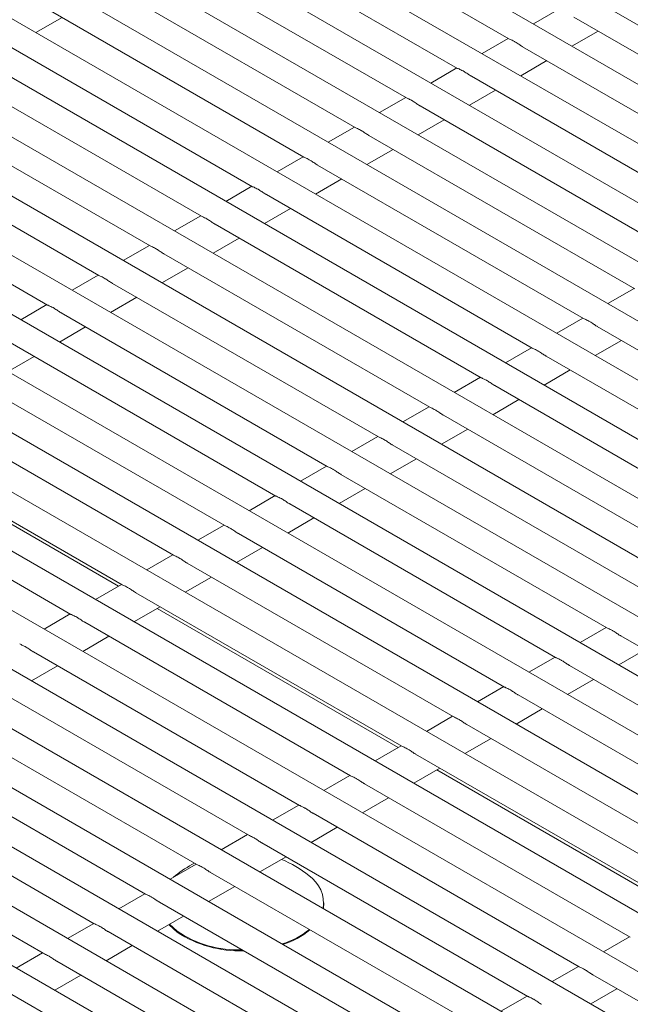
# Model space of a CAD drawing. Units: inches. Extents: x 0.1 to 8.5, y 0.3 to 10.8.
# Drawn here: x 6.8 to 7, y 8.5 to 8.7 of the extents above; entities that cross this region are included whole.
import ezdxf

# ---------------------------------------------------------------- set-up
doc = ezdxf.new("R2010")
doc.units = ezdxf.units.IN
doc.header["$MEASUREMENT"] = 0

msp = doc.modelspace()

# ---------------------------------------------------------------- linework, layer by layer
at = {"color": 7, "linetype": 'Continuous', "lineweight": 0}
for p, q in [((7.201149639305475, 8.608427551768555), (6.677644795478983, 8.910640465326852)), ((7.188393424770258, 8.601063545864648), (6.664888580943765, 8.903276459422944)), ((7.175637220605819, 8.593699545947663), (6.652132376779326, 8.895912459505958)), ((7.162881016441379, 8.586335546030677), (6.639376172614887, 8.888548459588973)), ((7.150124812276941, 8.578971546113692), (6.626619968450449, 8.881184459671989)), ((7.137368608112503, 8.571607546196708), (6.613863764286009, 8.873820459755004)), ((7.124612398762673, 8.56424354328626), (6.601107554936181, 8.866456456844558)), ((7.111856189412845, 8.556879540375814), (6.588351345586353, 8.85909245393411)), ((7.099099985248407, 8.54951554045883), (6.575595141421914, 8.851728454017126)), ((7.086343778491274, 8.542151539045113), (6.56283893466478, 8.84436445260341)), ((7.07358757173414, 8.534787537631399), (6.550082727907647, 8.837000451189693)), ((7.060831366273353, 8.527423536966047), (6.53732652244686, 8.829636450524344)), ((7.048075160164394, 8.520059535926514), (6.524570316337901, 8.822272449484812)), ((7.035318954055434, 8.512695534886982), (6.511814110228941, 8.814908448445278)), ((7.022562747298299, 8.505331533473266), (6.499057903471807, 8.807544447031562)), ((7.009806540541167, 8.49796753205955), (6.486301696714674, 8.800180445617846)), ((6.997059690819975, 8.490598131937425), (6.473545492550235, 8.792816445700861)), ((6.985253548594183, 8.482685666950616), (6.460789283200406, 8.785452442790415)), ((6.974739133642713, 8.474027509667897), (6.448033079035968, 8.778088442873429)), ((6.874504319356459, 8.775051195891626), (6.94068227738954, 8.736847473908215)), ((6.965357726368364, 8.46471528097548), (6.435276874871529, 8.770724442956444)), ((6.861748104821242, 8.767687189987717), (6.927926062854321, 8.729483468004306)), ((6.95685642493851, 8.4548949779937), (6.42252067070709, 8.76336044303946)), ((6.848991900656802, 8.76032319007073), (6.915169858689882, 8.722119468087321)), ((6.949171293496589, 8.444603498133066), (6.409764456171872, 8.75599643713555)), ((6.836235696492364, 8.752959190153746), (6.902413654525444, 8.714755468170337)), ((6.942246620214303, 8.433873027095165), (6.397008252007433, 8.748632437218566)), ((6.823479492327925, 8.745595190236761), (6.889657450361006, 8.707391468253352)), ((6.822990038196799, 8.738366462768438), (6.829495731981092, 8.742122119848702)), ((6.953275803073686, 8.74430541978117), (6.946770098918613, 8.740549756713982)), ((6.956860336018788, 8.74223607929012), (7.023038296806607, 8.704032355716434)), ((6.810723282978096, 8.738231187326315), (6.876901241011177, 8.700027465342906)), ((6.956370881887662, 8.735007351821796), (6.962876575671955, 8.73876300890206)), ((6.940519588538467, 8.736941413877263), (6.934013894754174, 8.733185756796997)), ((6.94410413185435, 8.734872079373135), (7.010282092642167, 8.69666835579945)), ((6.797967078813658, 8.73086718740933), (6.864145036846739, 8.69266346542592)), ((6.943614677723224, 8.727643351904812), (6.950120371507517, 8.731399008985075)), ((6.927763384374028, 8.729577413960277), (6.921257690589735, 8.725821756880013)), ((6.931347917319131, 8.727508073469227), (6.997525878106949, 8.68930434989554)), ((6.785210869463829, 8.723503184498885), (6.85138882749691, 8.685299462515474)), ((6.930858473558785, 8.720279351987825), (6.937364167343079, 8.72403500906809)), ((6.91500718020959, 8.722213414043292), (6.908501486425297, 8.718457756963028)), ((6.918591713154692, 8.720144073552241), (6.984769673942511, 8.681940349978555)), ((6.77245466529939, 8.716139184581898), (6.838632623332471, 8.677935462598489)), ((6.918102259023566, 8.712915346083918), (6.92460796317864, 8.716671009151106)), ((6.902250976045152, 8.714849414126308), (6.895745271890078, 8.711093751059119)), ((6.905835508990253, 8.712780073635257), (6.972013469778072, 8.67457635006157)), ((6.759698458542257, 8.708775183168182), (6.825876416575337, 8.670571461184773)), ((6.905346054859129, 8.705551346166933), (6.911851759014201, 8.70930700923412)), ((6.889494771880713, 8.707485414209323), (6.882989067725639, 8.703729751142134)), ((6.893079304825815, 8.705416073718272), (6.959257265613634, 8.667212350144586)), ((6.892589850694689, 8.698187346249949), (6.899095544478983, 8.70194300333021)), ((6.876738562530885, 8.700121411298877), (6.8702328635612, 8.69636575122515)), ((6.880323095475987, 8.698052070807826), (6.946501056263805, 8.659848347234139)), ((6.879833641344861, 8.6908233433395), (6.886339340314544, 8.694579003413228)), ((6.863982353181056, 8.69275740838843), (6.857476659396762, 8.689001751308165)), ((6.867566891311548, 8.690688070890841), (6.933744852099367, 8.652484347317154)), ((6.867077437180422, 8.683459343422516), (6.873583136150105, 8.687215003496242)), ((6.851226149016617, 8.685393408471445), (6.844720450046934, 8.68163774839772)), ((6.85481068196172, 8.683324067980394), (6.920988642749537, 8.645120344406708)), ((6.854321233015983, 8.676095343505532), (6.860826926800277, 8.679851000585796)), ((6.838469942259483, 8.678029407057728), (6.8319642432898, 8.674273746984003)), ((6.842054477797281, 8.675960068063409), (6.908232438585099, 8.637756344489722)), ((6.971850788543041, 8.674670297607816), (6.965345084387967, 8.670914634540631)), ((6.841565023666154, 8.668731340595084), (6.848070722635838, 8.672487000668811)), ((6.82571373550235, 8.670665405644012), (6.819208037829013, 8.666909746318652)), ((6.829298271040146, 8.668596066649693), (6.895476231827965, 8.630392343076005)), ((6.959094584378602, 8.667306297690834), (6.952588880223529, 8.663550634623645)), ((6.828808816909021, 8.66136733918137), (6.835314515878705, 8.665122999255095)), ((6.9626791199164, 8.665236955703051), (7.028857076815175, 8.627033234374462)), ((6.816542064283014, 8.661232065235977), (6.882720025070832, 8.623028341662291)), ((6.962189665785274, 8.658008228234726), (6.968695359569567, 8.661763885314992)), ((6.946338375028774, 8.659942294780386), (6.93983267605909, 8.65618663470666)), ((6.816052612096408, 8.6540033388902), (6.822558310417918, 8.657758998589745)), ((6.949922910566571, 8.657872952792605), (7.016100867465346, 8.619669231464016)), ((6.803785857849966, 8.653868064009352), (6.869963818637784, 8.615664340435666)), ((6.949433456435446, 8.65064422532428), (6.955939155405129, 8.654399885398005)), ((6.933582165678946, 8.652578291869938), (6.927076471894652, 8.648822634789676)), ((6.937166706402133, 8.650508952875619), (7.003344663300909, 8.61230523154703)), ((6.791029652065093, 8.646504063156911), (6.857207612852911, 8.608300339583225)), ((6.936677252271007, 8.643280225407295), (6.94318295124069, 8.64703588548102)), ((6.920825961514507, 8.645214291952955), (6.914320262544823, 8.641458631879228)), ((6.924410497052303, 8.643144949965173), (6.990588453951079, 8.604941228636584)), ((6.778273444011612, 8.63914006099483), (6.844451404799431, 8.600936337421144)), ((6.923921048106568, 8.63591622549031), (6.930426741890861, 8.639671882570575)), ((6.908069754757373, 8.63785029053924), (6.90156405578769, 8.634094630465512)), ((6.783521184261871, 8.635223320645338), (6.843520217679754, 8.600586615916184)), ((6.911654292887865, 8.635780950048188), (6.977832249786641, 8.597577228719599)), ((6.765517239847174, 8.631776061077845), (6.831695200634992, 8.593572337504158)), ((6.91116483875674, 8.628552222579865), (6.917670537726423, 8.63230788265359)), ((6.89531354800024, 8.630486289125523), (6.888807850326903, 8.626730629800162)), ((6.898898086130731, 8.628416948634472), (6.965076043029508, 8.590213227305881)), ((6.898408631999605, 8.621188221166149), (6.904914330969288, 8.624943881239874)), ((6.882557342539453, 8.623122288460172), (6.876051644217943, 8.619366628760629)), ((6.886141879373598, 8.621052947220756), (6.952319836272374, 8.582849225892167)), ((6.885652427186993, 8.61382422087498), (6.892158125508502, 8.617579880574523)), ((6.869801136268451, 8.615758287327093), (6.863295438108984, 8.612002627721097)), ((6.873385672940551, 8.613688945994133), (6.939563629839327, 8.575485224665544)), ((6.872896220591903, 8.606460219554812), (6.879401919075456, 8.6102158793479)), ((6.857044930321533, 8.608394286381106), (6.85053923135185, 8.60463862630738)), ((6.860629467155678, 8.60632494514169), (6.926807424054454, 8.568121223813101)), ((6.860140014320899, 8.599096218421732), (6.866645712642408, 8.602851878121275)), ((6.8442887235644, 8.601030284967392), (6.837783024594716, 8.597274624893664)), ((6.847873259102196, 8.598960942979609), (6.914051216000972, 8.56075722165102)), ((6.847383807563766, 8.591732217008015), (6.85388950653345, 8.595487877081743)), ((6.853120997732021, 8.595044203565573), (6.913120031473991, 8.56040749864933)), ((6.831532516807266, 8.593666283553675), (6.825026817837583, 8.589910623479948)), ((6.835117054937758, 8.591596943062624), (6.901295011836534, 8.553393221734035)), ((6.964913364387171, 8.590307170361937), (6.958407666713835, 8.586551511036577)), ((6.834627600806632, 8.584368215594301), (6.841133299776316, 8.588123875668026)), ((6.968497902517663, 8.588237829870886), (7.034675859416439, 8.550034108542297)), ((6.822360848180625, 8.584232941648908), (6.888538805079401, 8.54602922032032)), ((6.952157158926386, 8.582943169696588), (6.945651460604876, 8.579187509997043)), ((6.968008443201148, 8.581009105396024), (6.974514142170831, 8.58476476546975)), ((6.821871394049499, 8.577004214180585), (6.828377093019182, 8.58075987425431)), ((6.95574169576053, 8.58087382845717), (7.021919652659306, 8.54267010712858)), ((6.809604638830796, 8.576868938738462), (6.875782595729572, 8.538665217409871)), ((6.939400952655382, 8.575579168563507), (6.932895254495916, 8.571823508957511)), ((6.955252238388535, 8.573645105104855), (6.961757936710045, 8.5774007648044)), ((6.942985489327484, 8.573509827230547), (7.009163446226259, 8.535306105901956)), ((6.796848434666358, 8.569504938821478), (6.863026391565134, 8.531301217492887)), ((6.926644746708465, 8.56821516761752), (6.920139047738782, 8.564459507543795)), ((6.942496031793445, 8.566281103784686), (6.949001730276999, 8.570036763577775)), ((6.93022928354261, 8.566145826378104), (6.996407240441386, 8.527942105049513)), ((6.784092230501918, 8.562140938904491), (6.850270187400695, 8.523937217575902)), ((6.913888539951332, 8.560851166203804), (6.907382840981649, 8.557095506130079)), ((6.929739825522441, 8.558917102651607), (6.936245523843951, 8.56267276235115)), ((6.917473075489129, 8.558781824216023), (6.983651032387905, 8.520578102887432)), ((6.77133602633748, 8.554776938987507), (6.837513983236255, 8.516573217658918)), ((6.901132333194199, 8.55348716479009), (6.894626634224514, 8.549731504716362)), ((6.916983618765308, 8.551553101237891), (6.923489317734991, 8.555308761311618)), ((6.922720811850345, 8.554865086111628), (6.982719847860922, 8.520228379885744)), ((6.904716871324691, 8.551417824299039), (6.970894828223467, 8.513214102970448)), ((6.758579811802262, 8.5474129330836), (6.824757768701038, 8.509209211755008)), ((6.888376129029759, 8.546123164873103), (6.881870430060076, 8.542367504799378)), ((6.904227412008174, 8.544189099824175), (6.910733110977858, 8.547944759897902)), ((6.891960664567557, 8.544053822885324), (6.958138621466333, 8.505850101556733)), ((6.875619919679932, 8.538759161962657), (6.869114220710247, 8.535003501888932)), ((6.891471205251041, 8.53682509841046), (6.897976904220724, 8.540580758484186)), ((6.879204455217728, 8.536689819974876), (6.945382412116504, 8.498486098646286)), ((6.862863715515492, 8.531395162045673), (6.856358016545809, 8.527639501971946)), ((6.878715001086602, 8.529461098493476), (6.885220700056285, 8.533216758567201)), ((6.866448251053289, 8.52932582005789), (6.932626207952065, 8.491122098729301)), ((6.857698795501328, 8.528556087944754), (6.85719064398879, 8.528120129799142)), ((6.850107511351053, 8.524031162128688), (6.84360180719598, 8.5202754990615)), ((6.865958791736774, 8.522097095583028), (6.872464490706457, 8.525852755656755)), ((6.853692046888851, 8.521961820140907), (6.919870003787627, 8.483758098812316)), ((6.894628357718458, 8.521585278340504), (6.894628357718458, 8.52178939376598)), ((6.837351307186615, 8.516667162211702), (6.830845603031542, 8.512911499144515)), ((6.853202587572335, 8.514733095666044), (6.859708286542018, 8.518488755739769)), ((6.840935842724413, 8.514597820223921), (6.907113799623188, 8.47639409889533)), ((6.85619528864227, 8.516460698313033), (6.858135535769692, 8.514678971123102)), ((6.970732139210351, 8.513308052013427), (6.964226440240667, 8.509552391939701)), ((6.824595092651397, 8.509303156307794), (6.818089398867103, 8.50554749922753)), ((6.840446383407896, 8.507369095749059), (6.846952077192189, 8.511124752829323)), ((6.828179628189194, 8.507233814320013), (6.894357585087969, 8.469030092991423)), ((6.957975935045911, 8.505944052096442), (6.951470236076228, 8.502188392022715)), ((6.827690179243457, 8.500005095832075), (6.834195873027751, 8.503760752912338)), ((6.961560480954488, 8.503874704121737), (6.991105131378795, 8.486818940473922)), ((6.815423424024755, 8.499869814403029), (6.881601380923531, 8.461666093074438)), ((6.961071021637973, 8.496645979646875), (6.967576720607656, 8.5004016397206)), ((6.945219725696083, 8.498580049185994), (6.9387140267264, 8.494824389112269))]:
    msp.add_line(p, q, dxfattribs=at)
at = {"color": 7, "linetype": 'Continuous', "lineweight": 0, "flags": 128}
for points in [[(6.894513686063311, 8.520340685593192), (6.894549393305831, 8.5205520183856), (6.894628357718458, 8.521585278340504)], [(6.856077164165671, 8.516392527214707), (6.856147589537602, 8.516310947896205), (6.858135535769692, 8.514474855697626)]]:
    msp.add_lwpolyline(points, dxfattribs=at)
at = {"color": 7, "linetype": 'Continuous', "lineweight": 0}
msp.add_circle((6.455096193048651, 8.85549766526846), 0.3722780739980394, dxfattribs=at)
for centre, radius, start, end in [((6.874303355242891, 8.508251630529864), 0.02622943652849737, 116.9023962317435, 129.2755510169948), ((6.874303355242891, 8.508251630529864), 0.02622943652849764, 50.72444898300371, 68.03701344034528), ((6.88614660508015, 8.521607499334465), 0.008423358401943665, 351.4945741860593, 55.5802703065289), ((6.873461909322768, 8.537694291302634), 0.02765145003891857, 236.3395402911073, 271.7694115925049), ((6.873600420567477, 8.537918789965614), 0.02808524017647865, 236.5890004820752, 272.174556522809), ((6.878348069531185, 8.531000300015307), 0.0203196780170969, 286.8220056554005, 308.6467963307744), ((6.878461591813107, 8.530582881912645), 0.02007803359286892, 287.3651556117237, 309.3094981289777)]:
    msp.add_arc(centre, radius, start, end, dxfattribs=at)
for points, knots in [([(6.942037721599749, 8.736194769837839), (6.941666731361515, 8.736382826796524), (6.941059995421501, 8.736690384526739), (6.940789136697462, 8.736805362268115), (6.940683895231166, 8.73685003657623)], [0, 0, 0, 0, 0.6114525508836253, 1, 1, 1, 1]), ([(6.944107958672041, 8.734879270478087), (6.944062601774974, 8.734902634743856), (6.943740467819751, 8.735068572535665), (6.943123753852928, 8.735513388980888), (6.942483215554287, 8.735931957847567), (6.942123900383749, 8.736143930050876), (6.942037721599749, 8.736194769837839)], [0, 0, 0, 0, 0.05949456988572548, 0.4225425977286851, 0.8615015985402942, 1, 1, 1, 1]), ([(6.929281517435311, 8.728830769920853), (6.928910529069602, 8.72901882775679), (6.92830379735307, 8.72932638633315), (6.928032926541773, 8.729441358618613), (6.927927680695947, 8.729486030672321)], [0, 0, 0, 0, 0.6114537209779778, 1, 1, 1, 1]), ([(6.931351754507602, 8.727515270561103), (6.931306397588298, 8.727538634811719), (6.930984263475136, 8.727704572495922), (6.930367555561437, 8.728149393746785), (6.929726990956049, 8.728567945121558), (6.929367692138692, 8.728779927731438), (6.929281517435311, 8.728830769920853)], [0, 0, 0, 0, 0.05949453669389401, 0.4225423619935125, 0.8615017966464132, 1, 1, 1, 1]), ([(6.916525313270872, 8.721466770003868), (6.916154324905163, 8.721654827839803), (6.915547593188631, 8.721962386416166), (6.915276722377334, 8.722077358701629), (6.915171476531508, 8.722122030755337)], [0, 0, 0, 0, 0.6114537209779737, 1, 1, 1, 1]), ([(6.918595550343164, 8.720151270644118), (6.918550189821494, 8.720174632571322), (6.91822804505906, 8.72034054606199), (6.91761135749613, 8.720785408571247), (6.916970786277303, 8.721203944214153), (6.916611487874763, 8.721415927622862), (6.916525313270872, 8.721466770003868)], [0, 0, 0, 0, 0.05949739463612935, 0.4225430694915531, 0.8615019663336707, 1, 1, 1, 1]), ([(6.903769109106433, 8.714102770086884), (6.903398120740724, 8.714290827922818), (6.902791389024192, 8.714598386499182), (6.902520518212896, 8.714713358784644), (6.90241527236707, 8.714758030838352)], [0, 0, 0, 0, 0.6114537209779692, 0.9999999999999999, 0.9999999999999999, 0.9999999999999999, 0.9999999999999999]), ([(6.905839346178726, 8.712787270727132), (6.905793985704874, 8.712810632709449), (6.905471839981682, 8.71297654726126), (6.904855137785556, 8.71342139452649), (6.90421458280675, 8.713839945538426), (6.903855283926248, 8.714051927897794), (6.903769109106433, 8.714102770086884)], [0, 0, 0, 0, 0.05949733353798228, 0.4225443412183031, 0.8615021085579242, 1, 1, 1, 1]), ([(6.891012894571213, 8.706738764182976), (6.890641910760122, 8.706926824608512), (6.890035186718784, 8.707234387305283), (6.889764314524152, 8.707349359088884), (6.889659068202631, 8.707394030921368)], [0, 0, 0, 0, 0.6114539491046745, 1, 1, 1, 1]), ([(6.893083131643507, 8.705423264823224), (6.89303777474644, 8.705446629088991), (6.892715640791216, 8.705612566880802), (6.892098926824394, 8.706057383326026), (6.891458388525753, 8.706475952192703), (6.891099073355215, 8.706687924396011), (6.891012894571213, 8.706738764182974)], [0, 0, 0, 0, 0.05949456988572285, 0.4225425977286663, 0.8615015985402559, 1, 1, 1, 1]), ([(6.878256690406776, 8.699374764265992), (6.877885704318373, 8.699562823396727), (6.877278976439436, 8.699870384033295), (6.877008104936476, 8.699985356067824), (6.876902858852803, 8.70003002801092)], [0, 0, 0, 0, 0.6114538350388589, 1, 1, 1, 1]), ([(6.880326927479068, 8.69805926490624), (6.8802815687697, 8.698082628002732), (6.879959429410539, 8.698248553643841), (6.879342728646141, 8.698693393121298), (6.878702173887319, 8.699111945375957), (6.878342867100722, 8.699323923182002), (6.878256690406776, 8.699374764265992)], [0, 0, 0, 0, 0.05949598221940173, 0.422542833592421, 0.8615017824524014, 0.9999999999999999, 0.9999999999999999, 0.9999999999999999, 0.9999999999999999]), ([(6.865500486242337, 8.692010764349005), (6.865129496940362, 8.692198821746313), (6.864522763112093, 8.692506379899598), (6.864251898344426, 8.692621354913022), (6.864146654688364, 8.692666028093935)], [0, 0, 0, 0, 0.6114531359357329, 1, 1, 1, 1]), ([(6.86757072331463, 8.690695264989253), (6.86752536462917, 8.690718628113302), (6.867203224789625, 8.690884554285004), (6.866586516708635, 8.691329386140422), (6.865945970069826, 8.691747946079595), (6.865586663044246, 8.691959923360976), (6.865500486242337, 8.692010764349005)], [0, 0, 0, 0, 0.05949595166989232, 0.4225434694587708, 0.8615018535673196, 1, 1, 1, 1]), ([(6.852744276892508, 8.684646761438557), (6.852373290804106, 8.684834820569296), (6.851766562925169, 8.685142381205862), (6.851495691422208, 8.685257353240395), (6.851390445338535, 8.68530202518349)], [0, 0, 0, 0, 0.6114538350388503, 1, 1, 1, 1]), ([(6.854814513964801, 8.683331262078807), (6.854769157056615, 8.683354626337), (6.854447023022423, 8.683520564075005), (6.853830312082158, 8.683965382923052), (6.853189760630216, 8.68438394304374), (6.852830453636201, 8.684595920450366), (6.852744276892508, 8.684646761438557)], [0, 0, 0, 0, 0.05949455329202902, 0.4225424798768606, 0.8615016976166977, 1, 1, 1, 1]), ([(6.83998807272807, 8.677282761521575), (6.839617085032881, 8.677470819785595), (6.839010354179278, 8.677778379180522), (6.838739486043965, 8.6778933527045), (6.838634241174097, 8.677938025266505)], [0, 0, 0, 0, 0.6114534854879253, 1, 1, 1, 1]), ([(6.842058309800363, 8.675967262161823), (6.842012951102948, 8.675990625272092), (6.841690811503597, 8.676156551178497), (6.8410741070809, 8.676601386844936), (6.840433556382084, 8.677019942941852), (6.840074249475997, 8.677231920485564), (6.83998807272807, 8.677282761521575)], [0, 0, 0, 0, 0.05949596694492082, 0.4225431515251746, 0.861501818009194, 1, 1, 1, 1]), ([(6.827231865970935, 8.669918760107858), (6.826860878275748, 8.67010681837188), (6.826254147422145, 8.670414377766805), (6.825983279286832, 8.670529351290785), (6.825878034416963, 8.670574023852788)], [0, 0, 0, 0, 0.6114534854879211, 1, 1, 1, 1]), ([(6.829302103043228, 8.668603260748107), (6.829256745246405, 8.668626624439227), (6.828934608309452, 8.668792556394056), (6.828317898798955, 8.669237381745832), (6.82767734975353, 8.669655941775742), (6.827318042743736, 8.669867919119747), (6.827231865970935, 8.669918760107858)], [0, 0, 0, 0, 0.05949525247008446, 0.4225429746620212, 0.8615017755900415, 1, 1, 1, 1]), ([(6.960612705772756, 8.66655964841285), (6.960241723204472, 8.666747708105321), (6.959635000718293, 8.667055269845198), (6.959364129519983, 8.667170241121799), (6.959258883455259, 8.6672149128126)], [0, 0, 0, 0, 0.6114534679948448, 1, 1, 1, 1]), ([(6.962682946734091, 8.665244146808003), (6.962637589891701, 8.665267511044329), (6.962315455415546, 8.66543344909541), (6.961698741207955, 8.665878265557183), (6.96105820138503, 8.6662968355841), (6.960698885538662, 8.66650880807361), (6.960612705772756, 8.666559648412852)], [0, 0, 0, 0, 0.05949438623710905, 0.4225424860858771, 0.8615002542417382, 1, 1, 1, 1]), ([(6.947856501608318, 8.659195648495865), (6.947485516762725, 8.659383706893536), (6.946878790438945, 8.659691266573208), (6.946607919932306, 8.659806238100739), (6.946502674105431, 8.659850909902154)], [0, 0, 0, 0, 0.6114533539283218, 1, 1, 1, 1]), ([(6.949926742569652, 8.657880146891019), (6.949881383914961, 8.65790350995807), (6.949559244034861, 8.658069435858415), (6.948942543029681, 8.658514275352438), (6.94830198674665, 8.658932828767384), (6.947942679284163, 8.659144806859596), (6.947856501608318, 8.659195648495865)], [0, 0, 0, 0, 0.05949579856937739, 0.4225427219508385, 0.8615004381546221, 1, 1, 1, 1]), ([(6.93510029744388, 8.651831648578883), (6.934729309384718, 8.652019705243124), (6.934122577111605, 8.652327262439513), (6.933851713340255, 8.652442236945936), (6.933746469940992, 8.65248690998517)], [0, 0, 0, 0, 0.6114526548232092, 1, 1, 1, 1]), ([(6.937170538405214, 8.650516146974033), (6.937125179774431, 8.650539510068638), (6.936803039413951, 8.650705436499578), (6.936186331092173, 8.65115026837157), (6.935545782929165, 8.651568829471028), (6.935186475227689, 8.651780807038572), (6.93510029744388, 8.651831648578883)], [0, 0, 0, 0, 0.05949576802015364, 0.4225433578149769, 0.8615005092697967, 0.9999999999999999, 0.9999999999999999, 0.9999999999999999, 0.9999999999999999]), ([(6.922344088094051, 8.644467645668435), (6.921973103248458, 8.644655704066103), (6.921366376924678, 8.644963263745778), (6.921095506418038, 8.645078235273306), (6.920990260591164, 8.645122907074722)], [0, 0, 0, 0, 0.6114533539283218, 1, 1, 1, 1]), ([(6.924414329055385, 8.643152144063587), (6.924368972201876, 8.643175508292337), (6.924046837646752, 8.643341446289613), (6.923430126465701, 8.6437862651542), (6.922789573489551, 8.644204826435173), (6.922430265819644, 8.644416804127964), (6.922344088094051, 8.644467645668435)], [0, 0, 0, 0, 0.0594943696434442, 0.4225423682339444, 0.8615003533178096, 1, 1, 1, 1]), ([(6.909587883929612, 8.63710364575145), (6.909216897477234, 8.637291703282406), (6.908610168178788, 8.637599261720437), (6.908339301039794, 8.637714234737413), (6.908234056426724, 8.637758907157737)], [0, 0, 0, 0, 0.6114530043764055, 0.9999999999999999, 0.9999999999999999, 0.9999999999999999, 0.9999999999999999]), ([(6.911658124890947, 8.635788144146602), (6.911612766248209, 8.63581150722743), (6.911290626127921, 8.635977433393073), (6.910673921464439, 8.63642226907608), (6.91003336924142, 8.636840826333284), (6.90967406165944, 8.63705280416316), (6.909587883929612, 8.63710364575145)], [0, 0, 0, 0, 0.05949578329504105, 0.4225430398824986, 0.8615004737115681, 0.9999999999999999, 0.9999999999999999, 0.9999999999999999, 0.9999999999999999]), ([(6.896831677172478, 8.629739644337734), (6.896460690720101, 8.62992770186869), (6.895853961421655, 8.630235260306721), (6.89558309428266, 8.630350233323696), (6.895477849669591, 8.630394905744021)], [0, 0, 0, 0, 0.6114530043764055, 0.9999999999999999, 0.9999999999999999, 0.9999999999999999, 0.9999999999999999]), ([(6.898901918133814, 8.628424142732886), (6.898856560391667, 8.628447506394565), (6.898534422933779, 8.628613438608646), (6.897917713182495, 8.62905826397698), (6.897277162612866, 8.629476825167176), (6.89691785492718, 8.629688802797343), (6.896831677172478, 8.629739644337734)], [0, 0, 0, 0, 0.05949506882092442, 0.4225428630186783, 0.8615004312918605, 1, 1, 1, 1]), ([(6.884075471711692, 8.622375643672385), (6.883704484455922, 8.622563700769982), (6.883097753670143, 8.622871258587193), (6.882826888214971, 8.622986232348893), (6.882721644208806, 8.623030905078672)], [0, 0, 0, 0, 0.6114528295999675, 1, 1, 1, 1]), ([(6.886145712673027, 8.621060142067536), (6.88610035402751, 8.62108350514647), (6.885778213887479, 8.621249431298661), (6.885161509980636, 8.62169426758237), (6.884520954469284, 8.6221128226531), (6.884161648931441, 8.622324801783787), (6.884075471711692, 8.622375643672385)], [0, 0, 0, 0, 0.05949577914596715, 0.4225430104154978, 0.8615004984729338, 1, 1, 1, 1]), ([(6.871319265278646, 8.61501164244576), (6.870948278252981, 8.615199699665403), (6.870341547905028, 8.615507257651041), (6.870070681840037, 8.615622231141312), (6.869965437613715, 8.6156669037585)], [0, 0, 0, 0, 0.6114528915767691, 1, 1, 1, 1]), ([(6.87338950575385, 8.613696140560275), (6.873344147500679, 8.613719503891534), (6.873022008554251, 8.613885432656218), (6.872405302936074, 8.614330264920106), (6.871764747452778, 8.614748821138654), (6.871405442382809, 8.614960800503088), (6.871319265278646, 8.61501164244576)], [0, 0, 0, 0, 0.05949546932571807, 0.4225428993700049, 0.8615004772526166, 1, 1, 1, 1]), ([(6.858563059493772, 8.607647641593317), (6.858192072472067, 8.607835698800573), (6.857585342214223, 8.608143256723553), (6.857314475248145, 8.608258229803262), (6.857209230694538, 8.608302902251241)], [0, 0, 0, 0, 0.6114529758611489, 0.9999999999999999, 0.9999999999999999, 0.9999999999999999, 0.9999999999999999]), ([(6.86063329915876, 8.606332139240104), (6.86058794096216, 8.606355502608634), (6.860265802143529, 8.60652143177914), (6.859649096097733, 8.606966263149651), (6.859008539816165, 8.607384819211173), (6.85864923623668, 8.607596799444478), (6.858563059493772, 8.607647641593317)], [0, 0, 0, 0, 0.0594954228045089, 0.4225429283615629, 0.861500490270566, 1, 1, 1, 1]), ([(6.845806852736639, 8.600283640179601), (6.84543586628426, 8.600471697710558), (6.844829136985815, 8.600779256148588), (6.844558269846821, 8.600894229165565), (6.844453025233752, 8.60093890158589)], [0, 0, 0, 0, 0.6114530043764055, 0.9999999999999999, 0.9999999999999999, 0.9999999999999999, 0.9999999999999999]), ([(6.847877093697974, 8.598968138574755), (6.847831735049676, 8.598991501651794), (6.847509594889903, 8.599157427790534), (6.8468928917397, 8.599602264674944), (6.846252332940005, 8.600020817559207), (6.845893029446309, 8.600232797990698), (6.845806852736639, 8.600283640179601)], [0, 0, 0, 0, 0.05949577499661528, 0.4225429809465228, 0.8615005232313732, 1, 1, 1, 1]), ([(6.833050645979506, 8.592919638765887), (6.832679659527127, 8.593107696296842), (6.832072930228681, 8.593415254734873), (6.831802063089687, 8.59353022775185), (6.831696818476618, 8.593574900172174)], [0, 0, 0, 0, 0.6114530043764055, 0.9999999999999999, 0.9999999999999999, 0.9999999999999999, 0.9999999999999999]), ([(6.83512088694084, 8.591604137161038), (6.835075528298103, 8.591627500241866), (6.834753388177814, 8.591793426407508), (6.834136683514332, 8.592238262090516), (6.833496131291313, 8.59265681934772), (6.833136823709333, 8.592868797177596), (6.833050645979506, 8.592919638765887)], [0, 0, 0, 0, 0.05949578329504105, 0.4225430398824986, 0.8615004737115681, 0.9999999999999999, 0.9999999999999999, 0.9999999999999999, 0.9999999999999999]), ([(6.96643148837402, 8.58956052856761), (6.966060501921643, 8.589748586098565), (6.965453772623197, 8.590056144536597), (6.965182905484203, 8.590171117553574), (6.965077660871134, 8.590215789973897)], [0, 0, 0, 0, 0.6114530043764055, 0.9999999999999999, 0.9999999999999999, 0.9999999999999999, 0.9999999999999999]), ([(6.968501734520745, 8.5882450239693), (6.96845637677854, 8.58826838763538), (6.968134237442579, 8.588434320847876), (6.967517526179074, 8.58887914681532), (6.966876973806077, 8.58929770941798), (6.96651766612711, 8.589509687031267), (6.96643148837402, 8.58956052856761)], [0, 0, 0, 0, 0.05949492229126311, 0.4225442852306426, 0.8615007724007171, 1, 1, 1, 1]), ([(6.820294439222371, 8.58555563735217), (6.819923451163209, 8.585743694016413), (6.819316718890098, 8.586051251212803), (6.819045855118747, 8.586166225719225), (6.818940611719484, 8.586210898758457)], [0, 0, 0, 0, 0.6114526548232092, 1, 1, 1, 1]), ([(6.822364680183707, 8.584240135747322), (6.822319321529015, 8.584263498814373), (6.821997181648914, 8.58442942471472), (6.821380480643733, 8.584874264208743), (6.820739924360705, 8.585292817623687), (6.820380616898216, 8.585504795715899), (6.820294439222371, 8.58555563735217)], [0, 0, 0, 0, 0.05949579856937739, 0.4225427219508385, 0.8615004381546221, 1, 1, 1, 1]), ([(6.953675282913235, 8.58219652790226), (6.953304295657464, 8.582384584999858), (6.952697564871685, 8.582692142817068), (6.952426699416514, 8.582807116578769), (6.952321455410347, 8.582851789308547)], [0, 0, 0, 0, 0.6114528295999675, 1, 1, 1, 1]), ([(6.95574552905996, 8.58088102330395), (6.955700170414384, 8.580904386387283), (6.955378028396265, 8.581070313537861), (6.954761322977221, 8.581515150420705), (6.954120765662495, 8.581933706903907), (6.953761460131371, 8.58214568601771), (6.953675282913235, 8.58219652790226)], [0, 0, 0, 0, 0.05949563261443938, 0.4225444326282347, 0.8615008395818969, 1, 1, 1, 1]), ([(6.940919076480188, 8.574832526675635), (6.940548089454524, 8.57502058389528), (6.93994135910657, 8.575328141880917), (6.93967049304158, 8.575443115371188), (6.939565248815256, 8.575487787988378)], [0, 0, 0, 0, 0.6114528915767691, 1, 1, 1, 1]), ([(6.942989322140782, 8.573517021796688), (6.942943963887551, 8.573540385132347), (6.942621823063043, 8.57370631489543), (6.942005115932661, 8.574151147758444), (6.941364558645987, 8.57456970538946), (6.941005253582739, 8.574781684737012), (6.940919076480188, 8.574832526675635)], [0, 0, 0, 0, 0.05949532279498069, 0.4225443215827501, 0.8615008183615684, 1, 1, 1, 1]), ([(6.928162870695314, 8.567468525823195), (6.92779188367361, 8.567656583030448), (6.927185153415765, 8.567964140953428), (6.926914286449687, 8.568079114033138), (6.92680904189608, 8.568123786481115)], [0, 0, 0, 0, 0.6114529758611489, 0.9999999999999999, 0.9999999999999999, 0.9999999999999999, 0.9999999999999999]), ([(6.930233115545692, 8.566153020476518), (6.930187757349034, 8.566176383849447), (6.929865616652322, 8.566342314018355), (6.929248909094319, 8.566787145987991), (6.928608351009377, 8.567205703461978), (6.92824904743661, 8.567417683678402), (6.928162870695314, 8.567468525823195)], [0, 0, 0, 0, 0.05949527627392019, 0.4225443505739062, 0.8615008313794066, 1, 1, 1, 1]), ([(6.915406663938181, 8.560104524409478), (6.915035677485802, 8.560292581940434), (6.914428948187358, 8.560600140378465), (6.914158081048364, 8.56071511339544), (6.914052836435294, 8.560759785815765)], [0, 0, 0, 0, 0.6114530043764055, 0.9999999999999999, 0.9999999999999999, 0.9999999999999999, 0.9999999999999999]), ([(6.917476910084906, 8.558789019811167), (6.917431551436549, 8.558812382892608), (6.917109409398688, 8.558978310029733), (6.916492704736291, 8.559423147513282), (6.915852144133217, 8.559841701810013), (6.915492840646239, 8.560053682224623), (6.915406663938181, 8.560104524409478)], [0, 0, 0, 0, 0.05949562846510796, 0.4225444031592331, 0.8615008643402519, 1, 1, 1, 1]), ([(6.902650457181047, 8.552740522995762), (6.902279470728669, 8.552928580526718), (6.901672741430223, 8.553236138964749), (6.90140187429123, 8.553351111981726), (6.90129662967816, 8.553395784402051)], [0, 0, 0, 0, 0.6114530043764055, 0.9999999999999999, 0.9999999999999999, 0.9999999999999999, 0.9999999999999999]), ([(6.904720703327772, 8.551425018397453), (6.904675344684977, 8.551448381482679), (6.9043532026866, 8.551614308646707), (6.903736496510912, 8.552059144928846), (6.903095942484524, 8.552477703598525), (6.902736634909264, 8.55268968141152), (6.902650457181047, 8.552740522995762)], [0, 0, 0, 0, 0.05949563676349285, 0.4225444620952622, 0.8615008148206162, 1, 1, 1, 1]), ([(6.889894250423914, 8.545376521582046), (6.889523262364752, 8.545564578246289), (6.88891653009164, 8.545872135442679), (6.888645666320289, 8.5459871099491), (6.888540422921027, 8.546031782988335)], [0, 0, 0, 0, 0.6114526548232092, 1, 1, 1, 1]), ([(6.891964496570639, 8.544061016983736), (6.891919137915889, 8.544084380055187), (6.891596996157698, 8.544250306953922), (6.890980293640319, 8.544695147047065), (6.890339735553915, 8.545113701874495), (6.889980428098147, 8.545325679949825), (6.889894250423914, 8.545376521582046)], [0, 0, 0, 0, 0.05949565203758185, 0.4225441441664206, 0.8615007792642461, 1, 1, 1, 1]), ([(6.877138046259475, 8.538012521665062), (6.876767058200313, 8.538200578329304), (6.876160325927201, 8.538508135525694), (6.87588946215585, 8.538623110032116), (6.875784218756588, 8.538667783071348)], [0, 0, 0, 0, 0.6114526548232092, 1, 1, 1, 1]), ([(6.8792082924062, 8.536697017066752), (6.879162933764238, 8.536720380158181), (6.8788407914467, 8.536886307533699), (6.878224084639312, 8.537331142407645), (6.877583521519508, 8.537749696173705), (6.877224222001358, 8.537961678927573), (6.877138046259475, 8.538012521665062)], [0, 0, 0, 0, 0.05949560489150841, 0.4225446621486638, 0.8615009494045707, 1, 1, 1, 1]), ([(6.864381836909646, 8.530648518754614), (6.864010852064054, 8.530836577152284), (6.863404125740274, 8.531144136831957), (6.863133255233634, 8.531259108359487), (6.86302800940676, 8.531303780160902)], [0, 0, 0, 0, 0.6114533539283218, 1, 1, 1, 1]), ([(6.866452083056371, 8.529333014156306), (6.866406724401622, 8.529356377227755), (6.866084582643431, 8.52952230412649), (6.865467880126052, 8.529967144219635), (6.864827322039647, 8.530385699047063), (6.864468014583879, 8.530597677122394), (6.864381836909646, 8.530648518754614)], [0, 0, 0, 0, 0.05949565203758185, 0.4225441441664206, 0.8615007792642461, 1, 1, 1, 1]), ([(6.851625627559818, 8.523284515844168), (6.851254644991534, 8.523472575536639), (6.850647922505355, 8.523780137276514), (6.850377051307044, 8.523895108553114), (6.850271805242321, 8.523939780243918)], [0, 0, 0, 0, 0.6114534679948448, 1, 1, 1, 1]), ([(6.853695873706543, 8.521969011245858), (6.853650516864094, 8.521992375486581), (6.853328380509878, 8.522158314536112), (6.852711664790035, 8.52260313159695), (6.852071123163758, 8.523021703036346), (6.851711807324111, 8.523233675508974), (6.851625627559818, 8.523284515844168)], [0, 0, 0, 0, 0.05949423970900552, 0.422543908299967, 0.861500595351318, 1, 1, 1, 1]), ([(6.838869423395379, 8.515920515927183), (6.838498434399959, 8.516108572152802), (6.837891700015106, 8.516416128926128), (6.837620842287378, 8.516531106160494), (6.837515601077882, 8.516575780326932)], [0, 0, 0, 0, 0.6114520697697963, 0.9999999999999999, 0.9999999999999999, 0.9999999999999999, 0.9999999999999999]), ([(6.840939669542104, 8.514605011328873), (6.840894312699654, 8.514628375569597), (6.840572176345439, 8.514794314619127), (6.839955460625596, 8.515239131679966), (6.839314918999319, 8.51565770311936), (6.838955603159672, 8.51586967559199), (6.838869423395379, 8.515920515927183)], [0, 0, 0, 0, 0.05949423970900552, 0.422543908299967, 0.861500595351318, 1, 1, 1, 1]), ([(6.82611321923094, 8.508556516010197), (6.825742230235521, 8.508744572235818), (6.825135495850668, 8.509052129009142), (6.824864638122939, 8.509167106243511), (6.824759396913443, 8.509211780409949)], [0, 0, 0, 0, 0.6114520697697963, 0.9999999999999999, 0.9999999999999999, 0.9999999999999999, 0.9999999999999999]), ([(6.828183465377665, 8.507241011411889), (6.828138108512978, 8.507264375637462), (6.827815972000825, 8.507430314579384), (6.827199262334116, 8.507875136445874), (6.826558694401199, 8.508293690393423), (6.826199394914607, 8.508505673272548), (6.82611321923094, 8.508556516010197)], [0, 0, 0, 0, 0.05949420651739205, 0.4225436725643035, 0.8615007934559681, 1, 1, 1, 1]), ([(6.959494077181626, 8.505197396831537), (6.959123084992535, 8.505385455949535), (6.958516348094305, 8.50569301607962), (6.958245482740772, 8.50580799119544), (6.958140239307959, 8.505852664224749)], [0, 0, 0, 0, 0.611454800546952, 1, 1, 1, 1]), ([(6.96156431295757, 8.50388189822015), (6.961518950798947, 8.503905263265898), (6.961196806673499, 8.504071192587974), (6.960580107543086, 8.504516029792041), (6.959939555749703, 8.50493458056447), (6.959580251441724, 8.505146557130193), (6.959494077181626, 8.505197396831537)], [0, 0, 0, 0, 0.05950007264823589, 0.4225460041804879, 0.8615054990273574, 1, 1, 1, 1]), ([(6.946737873017187, 8.497833396914551), (6.946366880828096, 8.49802145603255), (6.945760143929867, 8.498329016162637), (6.945489278576334, 8.498443991278455), (6.94538403514352, 8.498488664307763)], [0, 0, 0, 0, 0.611454800546952, 1, 1, 1, 1]), ([(6.948808108793131, 8.496517898303166), (6.9487627466473, 8.496541263368895), (6.948440601962493, 8.496707193167776), (6.947823898542139, 8.497152025152616), (6.947183341715084, 8.497570574863543), (6.946824045344939, 8.497782556107943), (6.946737873017187, 8.497833396914551)], [0, 0, 0, 0, 0.05950002549780961, 0.4225465221723493, 0.8615056691687645, 1, 1, 1, 1])]:
    msp.add_open_spline(points, degree=3, knots=knots, dxfattribs=at)

doc.saveas('drawing.dxf')
